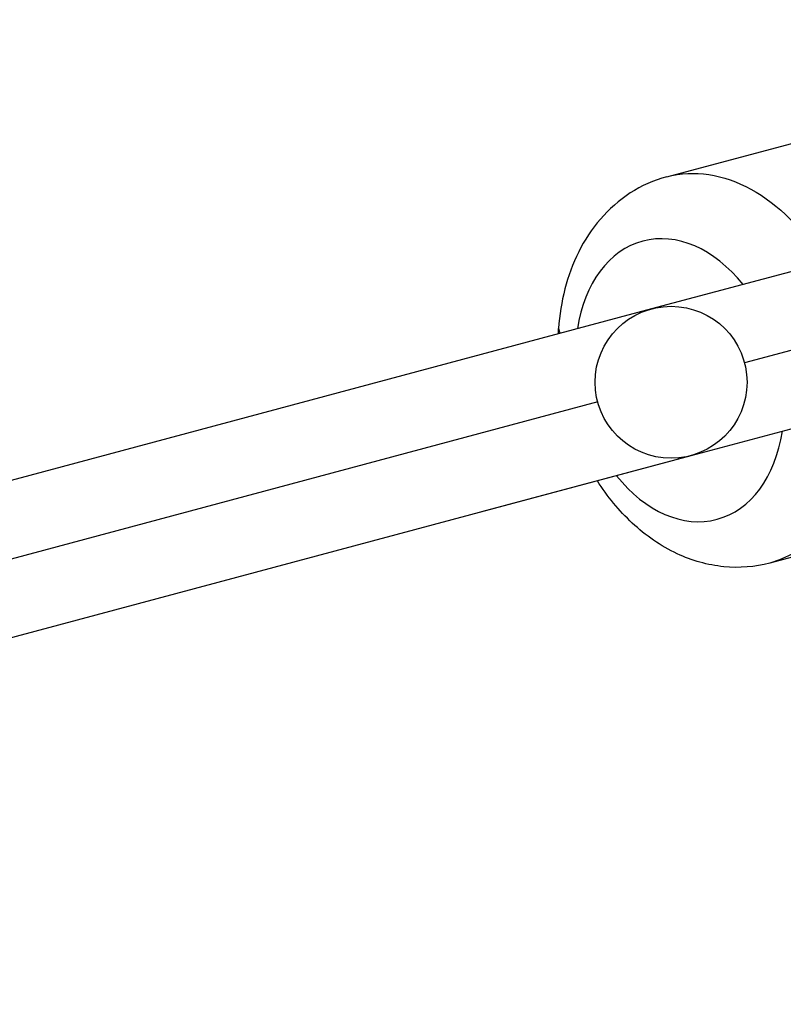
# Model space of a CAD drawing. Units: millimetres. Extents: x -11710 to 10509, y -9715 to 7369.
# Drawn here: x -7797 to -7702, y -2739 to -2616 of the extents above; entities that cross this region are included whole.
import ezdxf

# ---------------------------------------------------------------- set-up
doc = ezdxf.new("R2010")
doc.units = ezdxf.units.MM
doc.header["$LTSCALE"] = 20
doc.layers.add('2d', color=230, linetype='Continuous')

msp = doc.modelspace()

# ---------------------------------------------------------------- linework, layer by layer
at = {"layer": '2d'}
for p, q in [((-7582.79, -2616.32), (-7718.31, -2652.47)), ((-7583.02, -2626.22), (-7706.68, -2659.21)), ((-7716.39, -2635.95), (-7699.05, -2631.32)), ((-7577.4, -2634.55), (-7713.4, -2670.83)), ((-7718.31, -2652.48), (-8931.39, -2977.52)), ((-7618.9, -2661.68), (-7703.49, -2684.26)), ((-7725.03, -2664.11), (-8934.23, -2988.11)), ((-7713.4, -2670.83), (-8926.47, -2995.87)), ((-7712.31, -2670.57), (-7739.58, -2677.84))]:
    msp.add_line(p, q, dxfattribs=at)
msp.add_circle((-7715.86, -2661.65), 9.5, dxfattribs=at)
at = {"layer": '2d', "extrusion": (0, 0, -1)}
for centre, major_axis, ratio, start_param, end_param in [((-7709.94, -2660.1), (-6.45, 24.15), 0.701757, 0, 1.179938), ((-7722.94, -2655.4), (-6.98, 0.48), 0.312454, -0.275152, 0), ((-7709.94, -2660.1), (-6.45, 24.15), 0.701757, 2.024818, 3.141593)]:
    msp.add_ellipse(centre, major_axis=major_axis, ratio=ratio, start_param=start_param, end_param=end_param, dxfattribs=at)
at = {"layer": '2d'}
for centre, major_axis, ratio, start_param, end_param in [((-7714.76, -2661.39), (-4.64, 17.39), 0.701757, -1.013145, 1.013691), ((-7722.94, -2655.4), (-6.98, 0.48), 0.312454, 0, 0.275152), ((-7714.76, -2661.39), (-4.64, 17.39), 0.701757, 2.126778, 4.158074)]:
    msp.add_ellipse(centre, major_axis=major_axis, ratio=ratio, start_param=start_param, end_param=end_param, dxfattribs=at)
for points, knots in [([(-7716.39, -2635.95), (-7718.01, -2636.38), (-7719.57, -2637.08), (-7722.37, -2638.89), (-7723.62, -2640), (-7725.78, -2642.5), (-7726.68, -2643.89), (-7728.15, -2646.83), (-7728.72, -2648.38), (-7729.55, -2651.59), (-7729.81, -2653.24), (-7729.93, -2654.92)], [3.595614, 3.595614, 3.595614, 3.595614, 3.818969, 3.818969, 4.042324, 4.042324, 4.265679, 4.265679, 4.489034, 4.489034, 4.712389, 4.712389, 4.712389, 4.712389]), ([(-7703.49, -2684.26), (-7705.37, -2684.76), (-7707.34, -2684.9), (-7711.29, -2684.51), (-7713.26, -2683.94), (-7717.15, -2682.12), (-7719.04, -2680.81), (-7722.37, -2677.7), (-7723.83, -2675.92), (-7725.07, -2673.97)], [2.687571, 2.687571, 2.687571, 2.687571, 2.945746, 2.945746, 3.218921, 3.218921, 3.528838, 3.528838, 3.835258, 3.835258, 3.835258, 3.835258])]:
    msp.add_open_spline(points, degree=3, knots=knots, dxfattribs=at)
msp.add_open_spline([(-7729.97, -2655.6), (-7729.95, -2655.37), (-7729.94, -2655.14), (-7729.93, -2654.92)], degree=3, dxfattribs=at)

doc.saveas('drawing.dxf')
